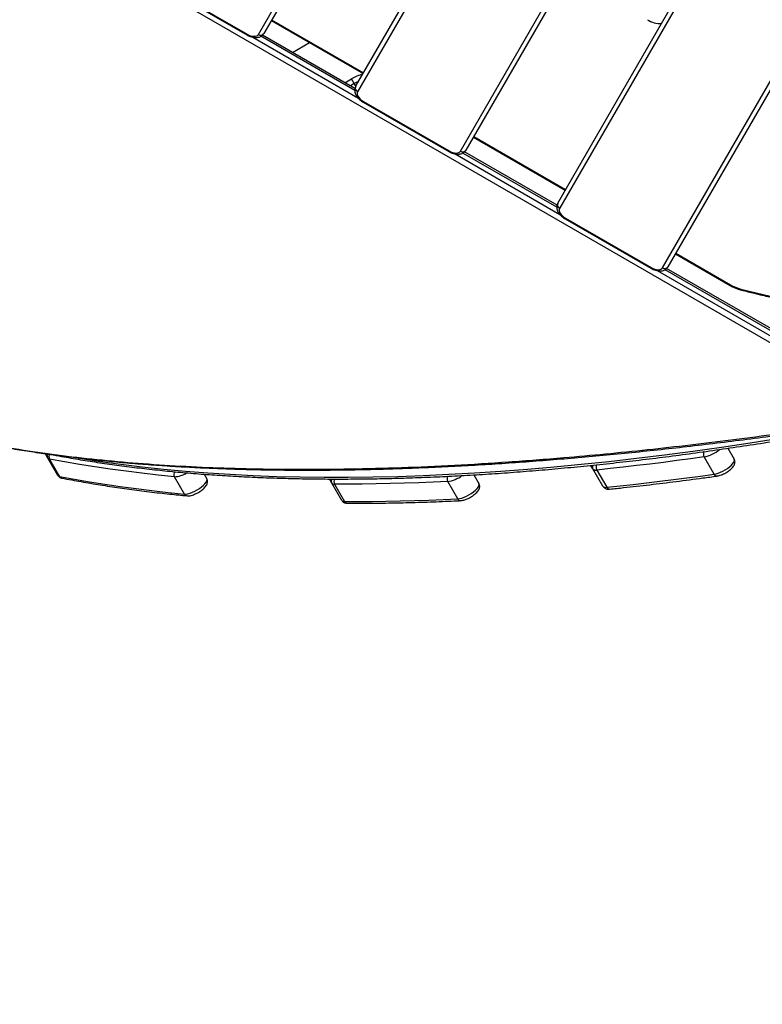
# Model space of a CAD drawing. Units: millimetres. Extents: x -3829 to 4171, y -3846 to 4153.
# Drawn here: x -124 to 401, y -1166 to -469 of the extents above; entities that cross this region are included whole.
import ezdxf

# ---------------------------------------------------------------- set-up
doc = ezdxf.new("R2010")
doc.units = ezdxf.units.MM

msp = doc.modelspace()

# ---------------------------------------------------------------- linework, layer by layer
at = {"color": 7, "linetype": 'Continuous', "lineweight": 25}
for p, q in [((441.97, -718.1), (-718.5, -48.1)), ((44.89, -479.86), (261.84, -104.09)), ((265.69, -103.42), (48.74, -479.2)), ((113.69, -516.7), (303.22, -188.42)), ((304.57, -192.09), (115.04, -520.36)), ((187.78, -562.36), (357.11, -269.09)), ((360.95, -268.42), (191.63, -561.7)), ((256.58, -599.2), (398.48, -353.42)), ((399.83, -357.09), (257.93, -602.86)), ((330.68, -644.86), (452.37, -434.09)), ((456.22, -433.42), (334.53, -644.2)), ((-23.98, -445.15), (36.64, -480.15)), ((-23.73, -444.72), (36.89, -479.72)), ((54.04, -470.01), (118.99, -507.51)), ((54.29, -469.58), (119.24, -507.08)), ((36.64, -480.15), (36.89, -479.72)), ((41.06, -481.83), (115.28, -524.67)), ((113.02, -519.53), (46.65, -481.21)), ((113.17, -518.08), (47.81, -480.35)), ((68.97, -492.56), (81.03, -485.6)), ((106.1, -514), (110.76, -511.31)), ((112.67, -514.63), (109.93, -516.21)), ((112.67, -514.63), (110.76, -511.31)), ((113.78, -516.54), (112.67, -514.63)), ((118.91, -527.65), (119.16, -527.22)), ((118.91, -527.65), (179.53, -562.65)), ((119.16, -527.22), (179.78, -562.22)), ((196.93, -552.51), (261.89, -590.01)), ((197.19, -552.08), (262.14, -589.58)), ((179.53, -562.65), (179.78, -562.22)), ((255.91, -602.03), (189.54, -563.71)), ((256.07, -600.58), (190.71, -562.85)), ((183.96, -564.33), (258.17, -607.17)), ((261.81, -610.15), (262.06, -609.72)), ((261.81, -610.15), (322.43, -645.15)), ((262.06, -609.72), (322.68, -644.72)), ((339.83, -635.01), (378.48, -657.33)), ((340.08, -634.58), (378.73, -656.89)), ((322.43, -645.15), (322.68, -644.72)), ((326.85, -646.83), (444.05, -714.49)), ((445.72, -711.61), (332.44, -646.21)), ((446.38, -710.46), (333.6, -645.35)), ((378.73, -656.89), (378.48, -657.33)), ((376.98, -772.41), (381.43, -780.13)), ((-104, -779.34), (-105.94, -775.98)), ((-96.93, -791.59), (-104, -779.34)), ((367.13, -790.82), (360.06, -778.58)), ((-102.82, -780.04), (-95.75, -792.29)), ((281.51, -787.06), (280.03, -784.5)), ((-7.37, -804.81), (-14.45, -792.56)), ((6.52, -790.77), (8.42, -794.05)), ((197.33, -791.25), (200.88, -797.41)), ((288.58, -799.31), (281.51, -787.06)), ((284.23, -787.8), (291.3, -800.04)), ((96.75, -797.04), (95.08, -794.16)), ((103.82, -809.29), (96.75, -797.04)), ((98.72, -797.81), (105.8, -810.06)), ((185.86, -808.18), (178.79, -795.93))]:
    msp.add_line(p, q, dxfattribs=at)
at = {"color": 7, "linetype": 'Continuous', "lineweight": 25, "flags": 128}
for points in [[(36.89, -479.72), (38.11, -480.34), (39.36, -480.8), (40.58, -481.1), (41.74, -481.21), (42.79, -481.14), (43.69, -480.88), (44.4, -480.45), (44.89, -479.86)], [(115.78, -513.07), (114.4, -513.71), (112.67, -514.63)], [(115.04, -520.36), (114.78, -521.08), (114.76, -521.91), (114.98, -522.82), (115.44, -523.76), (116.12, -524.71), (116.99, -525.62), (118.02, -526.47), (119.16, -527.22)], [(179.78, -562.22), (181, -562.84), (182.25, -563.3), (183.48, -563.6), (184.64, -563.71), (185.69, -563.64), (186.58, -563.38), (187.29, -562.95), (187.78, -562.36)], [(257.93, -602.86), (257.67, -603.58), (257.65, -604.41), (257.88, -605.32), (258.34, -606.26), (259.01, -607.21), (259.88, -608.12), (260.91, -608.97), (262.06, -609.72)], [(322.68, -644.72), (323.9, -645.34), (325.15, -645.8), (326.37, -646.1), (327.53, -646.21), (328.58, -646.14), (329.48, -645.88), (330.18, -645.45), (330.68, -644.86)], [(385.99, -659.88), (397.01, -662.6), (406.83, -664.96)], [(-81.6, -779.43), (-81.42, -779.46), (-66.98, -781.7), (-52.28, -783.73), (-37.32, -785.56), (-22.11, -787.19), (-6.64, -788.61), (9.07, -789.84), (25.03, -790.85), (41.24, -791.67), (57.7, -792.28), (74.39, -792.69), (91.32, -792.89), (108.49, -792.89), (125.9, -792.69), (143.53, -792.28), (161.4, -791.67), (179.49, -790.85), (197.81, -789.84), (216.34, -788.61), (235.1, -787.19), (254.07, -785.56), (273.26, -783.73), (292.66, -781.7), (312.26, -779.46), (332.07, -777.02), (352.08, -774.38), (372.3, -771.54), (392.71, -768.5), (413.31, -765.26)], [(360.06, -778.58), (350.42, -779.89), (340.82, -781.16), (331.27, -782.38), (321.77, -783.56), (312.31, -784.69), (302.91, -785.77), (293.54, -786.81), (284.23, -787.8)], [(-14.45, -792.56), (-26, -791.4), (-37.42, -790.12), (-48.69, -788.73), (-59.81, -787.22), (-70.79, -785.6), (-81.62, -783.86), (-92.29, -782.01), (-102.82, -780.04)], [(367.13, -790.82), (368.5, -790.55), (370.03, -790.08), (371.65, -789.43), (373.31, -788.63), (374.96, -787.71), (376.52, -786.69), (377.95, -785.62), (379.2, -784.53), (380.22, -783.46), (380.97, -782.46), (381.44, -781.54), (381.59, -780.76), (381.43, -780.13)], [(-95.75, -792.29), (-85.22, -794.26), (-74.54, -796.11), (-63.72, -797.85), (-52.74, -799.47), (-41.62, -800.98), (-30.35, -802.37), (-18.93, -803.64), (-7.37, -804.81)], [(291.3, -800.04), (300.62, -799.05), (309.98, -798.02), (319.39, -796.93), (328.84, -795.8), (338.34, -794.63), (347.89, -793.41), (357.49, -792.14), (367.13, -790.82)], [(-7.37, -804.81), (-6.25, -804.79), (-4.9, -804.57), (-3.37, -804.14), (-1.73, -803.52), (-0.04, -802.73), (1.65, -801.81), (3.27, -800.78), (4.76, -799.69), (6.06, -798.58), (7.13, -797.49), (7.92, -796.45), (8.41, -795.51), (8.58, -794.7), (8.42, -794.05)], [(178.79, -795.93), (168.52, -796.39), (158.33, -796.79), (148.21, -797.13), (138.16, -797.39), (128.19, -797.6), (118.29, -797.73), (108.47, -797.81), (98.72, -797.81)], [(185.86, -808.18), (187.18, -808.01), (188.7, -807.62), (190.35, -807.03), (192.08, -806.26), (193.81, -805.34), (195.48, -804.31), (197.03, -803.2), (198.39, -802.06), (199.5, -800.94), (200.34, -799.87), (200.86, -798.9), (201.04, -798.07), (200.88, -797.41)], [(105.8, -810.06), (115.54, -810.05), (125.37, -809.98), (135.26, -809.84), (145.23, -809.64), (155.28, -809.37), (165.4, -809.04), (175.59, -808.64), (185.86, -808.18)]]:
    msp.add_lwpolyline(points, dxfattribs=at)
at = {"color": 7, "linetype": 'Continuous', "lineweight": 25}
msp.add_circle((170.81, 153.46), 3999.83, dxfattribs=at)
for centre, radius, start, end in [((329.49, -454.28), 17.92, 237.81615, 271.32923), ((46.48, -477.57), 2.78, 235.25815, 324.30172), ((126.36, -537.21), 30.23, 104.60056, 121.06085), ((116.23, -517.84), 2.78, 155.69828, 244.74185), ((189.37, -560.07), 2.78, 235.25815, 324.30172), ((259.12, -600.34), 2.78, 155.69828, 244.74185), ((332.27, -642.57), 2.78, 235.25815, 324.30172), ((393.14, -632.17), 28.61, 239.75775, 255.54369), ((386.84, -659.84), 0.845, 182.25447, 247.42057), ((-101.53, -777.96), 2.82, 145.49427, 209.15798), ((-102.65, -778.41), 1.64, 214.44732, 263.72002), ((-99.94, -778.45), 3.29, 145.56814, 208.91117), ((363.28, -776.67), 3.74, 149.77199, 210.69934), ((354.84, -753.85), 25.27, 281.92682, 309.75477), ((283.96, -785.69), 2.81, 150.72115, 209.24522), ((287.44, -785.94), 3.71, 148.79017, 209.98989), ((-95.57, -790.66), 1.64, 214.44732, 263.72002), ((-93.58, -791.09), 2.49, 208.88764, 258.34085), ((-11.48, -790.91), 3.39, 145.35589, 209.10895), ((-15.25, -775.21), 17.37, 272.67151, 302.80714), ((181.92, -794.15), 3.6, 147.19602, 209.66229), ((175.72, -774.28), 21.86, 278.05977, 306.97986), ((283.48, -785.18), 2.73, 223.79499, 286.00247), ((369.11, -789.91), 2.18, 204.69918, 273.38512), ((99.2, -795.66), 2.82, 147.38671, 209.18965), ((98.43, -795.66), 2.18, 219.42577, 277.85292), ((101.79, -796.09), 3.51, 146.39167, 209.41723), ((290.55, -797.42), 2.73, 223.79499, 286.00247), ((293.3, -799.09), 2.22, 205.40818, 272.37357), ((-5.24, -803.67), 2.42, 208.13584, 263.48158), ((105.5, -807.9), 2.18, 219.42577, 277.85292), ((107.88, -808.98), 2.34, 207.29115, 267.85063), ((187.9, -807.16), 2.28, 206.36859, 270.30646)]:
    msp.add_arc(centre, radius, start, end, dxfattribs=at)
for points, knots in [([(36.64, -480.15), (36.92, -480.31), (37.72, -480.75), (39.11, -481.34), (40.78, -481.83), (42.47, -482.07), (44.06, -482.05), (45.48, -481.76), (46.7, -481.24), (47.72, -480.51), (48.38, -479.79), (48.66, -479.32), (48.74, -479.2)], [0, 0, 0, 0, 0.064796, 0.184451, 0.305479, 0.428876, 0.555462, 0.666087, 0.770116, 0.869199, 0.965555, 1, 1, 1, 1]), ([(113.69, -516.7), (113.54, -517.01), (113.19, -517.69), (112.97, -518.85), (112.99, -520.12), (113.28, -521.41), (113.83, -522.72), (114.66, -524.02), (115.75, -525.28), (117.05, -526.43), (118.14, -527.2), (118.78, -527.58), (118.91, -527.65)], [0, 0, 0, 0, 0.0817202, 0.1811969, 0.2807513, 0.3840663, 0.4937459, 0.6100119, 0.7301008, 0.8502528, 0.9697258, 1, 1, 1, 1]), ([(179.53, -562.65), (179.81, -562.81), (180.61, -563.25), (182, -563.84), (183.67, -564.33), (185.36, -564.57), (186.95, -564.55), (188.37, -564.26), (189.59, -563.74), (190.62, -563.01), (191.27, -562.29), (191.56, -561.82), (191.63, -561.7)], [0, 0, 0, 0, 0.064796, 0.184451, 0.305479, 0.428876, 0.555462, 0.666087, 0.770116, 0.869199, 0.965555, 1, 1, 1, 1]), ([(256.58, -599.2), (256.43, -599.51), (256.09, -600.19), (255.86, -601.35), (255.88, -602.62), (256.17, -603.91), (256.73, -605.22), (257.56, -606.52), (258.64, -607.78), (259.94, -608.93), (261.04, -609.7), (261.68, -610.08), (261.81, -610.15)], [0, 0, 0, 0, 0.08172, 0.181197, 0.280751, 0.384066, 0.493746, 0.610012, 0.730101, 0.850253, 0.969726, 1, 1, 1, 1]), ([(322.43, -645.15), (322.71, -645.31), (323.51, -645.75), (324.89, -646.34), (326.57, -646.83), (328.26, -647.07), (329.84, -647.05), (331.27, -646.76), (332.49, -646.24), (333.51, -645.51), (334.16, -644.79), (334.45, -644.32), (334.53, -644.2)], [0, 0, 0, 0, 0.0647957, 0.1844506, 0.3054794, 0.4288759, 0.5554619, 0.6660867, 0.7701164, 0.8691987, 0.9655554, 1, 1, 1, 1]), ([(378.48, -657.33), (378.86, -657.54), (379.98, -658.17), (381.89, -659.07), (384.2, -659.98), (385.74, -660.41), (386.51, -660.62)], [0, 0, 0, 0, 0.1500591, 0.4316775, 0.7139723, 1, 1, 1, 1]), ([(386.51, -660.62), (389.58, -661.39), (396.26, -663.06), (402.92, -664.63), (406.53, -665.49)], [0, 0, 0, 0, 0.458446, 1, 1, 1, 1]), ([(-101.89, -776.75), (-99.4, -777.23), (-92.52, -778.55), (-80.99, -780.52), (-67.32, -782.67), (-53.41, -784.63), (-39.27, -786.41), (-24.91, -788.01), (-10.32, -789.43), (4.5, -790.66), (19.54, -791.71), (34.8, -792.57), (50.27, -793.26), (65.97, -793.76), (81.87, -794.08), (97.99, -794.21), (114.32, -794.16), (130.86, -793.93), (147.6, -793.52), (164.55, -792.92), (181.7, -792.14), (199.05, -791.18), (216.6, -790.04), (234.34, -788.71), (252.27, -787.2), (270.4, -785.51), (288.72, -783.64), (307.22, -781.59), (325.9, -779.35), (344.77, -776.94), (363.82, -774.34), (383.04, -771.56), (402.44, -768.61), (422.01, -765.47), (441.74, -762.16), (461.65, -758.67), (481.72, -755), (501.96, -751.15), (522.34, -747.13), (536.07, -744.31), (542.93, -742.89)], [0, 0, 0, 0, 0.015083, 0.041708, 0.068334, 0.09496, 0.121586, 0.148212, 0.174838, 0.201464, 0.228089, 0.254714, 0.281339, 0.307963, 0.334587, 0.36121, 0.387832, 0.414454, 0.441075, 0.467696, 0.494316, 0.520936, 0.547554, 0.574173, 0.60079, 0.627407, 0.654024, 0.68064, 0.707255, 0.73387, 0.760484, 0.787097, 0.81371, 0.840323, 0.866935, 0.893547, 0.920158, 0.946768, 0.973379, 1, 1, 1, 1]), ([(-229.15, -748.94), (-221.58, -751.26), (-206.44, -755.9), (-182.4, -761.97), (-157.41, -767.41), (-131.41, -772.17), (-104.44, -776.26), (-76.52, -779.7), (-47.68, -782.49), (-17.96, -784.65), (12.63, -786.19), (44.07, -787.1), (76.32, -787.41), (110.26, -787.11), (145.94, -786.16), (183.4, -784.49), (221.7, -782.15), (257.41, -779.4), (290.27, -776.44), (320.09, -773.42), (350.33, -770.05), (380.98, -766.32), (412, -762.25), (432.99, -759.24), (443.48, -757.73)], [0, 0, 0, 0, 0.047327, 0.094666, 0.142007, 0.189334, 0.236655, 0.283987, 0.331319, 0.37864, 0.425955, 0.473279, 0.520604, 0.56792, 0.6191, 0.670292, 0.721485, 0.772666, 0.810517, 0.84837, 0.886221, 0.924146, 0.962074, 1, 1, 1, 1]), ([(-228.55, -749.2), (-225.37, -750.21), (-218.52, -752.38), (-207.69, -755.5), (-196.11, -758.63), (-184.23, -761.59), (-172.07, -764.41), (-159.63, -767.06), (-146.91, -769.55), (-133.92, -771.89), (-120.64, -774.07), (-107.08, -776.09), (-93.22, -777.95), (-79.08, -779.65), (-64.65, -781.2), (-49.91, -782.58), (-34.87, -783.81), (-19.54, -784.89), (-3.92, -785.8), (11.97, -786.55), (28.14, -787.13), (44.58, -787.55), (61.29, -787.81), (78.28, -787.9), (95.55, -787.83), (113.1, -787.59), (130.93, -787.19), (149.05, -786.61), (167.47, -785.87), (186.17, -784.96), (205.13, -783.88), (224.34, -782.64), (243.81, -781.22), (263.57, -779.63), (283.6, -777.86), (303.9, -775.92), (324.47, -773.8), (345.29, -771.51), (366.36, -769.04), (387.68, -766.39), (409.23, -763.56), (428.41, -760.93), (440.47, -759.17), (445.21, -758.48)], [0, 0, 0, 0, 0.020011, 0.043055, 0.066137, 0.089375, 0.112665, 0.136012, 0.159423, 0.182903, 0.20646, 0.230099, 0.253827, 0.27765, 0.301575, 0.325609, 0.349758, 0.374029, 0.398391, 0.422814, 0.44731, 0.471881, 0.496533, 0.521272, 0.546103, 0.57103, 0.596059, 0.621195, 0.646443, 0.671809, 0.697296, 0.722756, 0.748339, 0.774036, 0.799842, 0.82575, 0.851753, 0.877845, 0.904019, 0.930267, 0.956582, 0.982956, 1, 1, 1, 1]), ([(369.23, -792.09), (369.49, -792.04), (370.24, -791.92), (371.52, -791.56), (373.09, -790.95), (374.63, -790.21), (376.11, -789.37), (377.5, -788.43), (378.79, -787.42), (379.92, -786.34), (380.85, -785.23), (381.5, -784.13), (381.87, -783.06), (381.98, -782.01), (381.85, -781), (381.57, -780.41), (381.43, -780.13)], [0, 0, 0, 0, 0.043696, 0.129782, 0.211691, 0.290936, 0.369114, 0.447354, 0.526409, 0.607651, 0.693472, 0.772454, 0.835989, 0.894167, 0.950258, 1, 1, 1, 1]), ([(-96.93, -791.59), (-96.73, -791.87), (-96.33, -792.45), (-95.5, -793.04), (-94.73, -793.38), (-94.25, -793.48), (-94.08, -793.52)], [0, 0, 0, 0, 0.283629, 0.56255, 0.839306, 1, 1, 1, 1]), ([(-94.08, -793.52), (-91.76, -793.96), (-85.05, -795.25), (-73.76, -797.23), (-60.13, -799.41), (-46.27, -801.41), (-32.17, -803.22), (-18.59, -804.78), (-9.63, -805.66), (-5.52, -806.07)], [0, 0, 0, 0, 0.082546, 0.239469, 0.396395, 0.553323, 0.710251, 0.86718, 1, 1, 1, 1]), ([(293.4, -801.31), (296.62, -800.97), (305.97, -799.98), (321.59, -798.21), (340.32, -795.93), (356.22, -793.87), (365.91, -792.54), (369.23, -792.09)], [0, 0, 0, 0, 0.129911, 0.376846, 0.623777, 0.870702, 1, 1, 1, 1]), ([(-5.52, -806.07), (-5.25, -806.08), (-4.54, -806.12), (-3.33, -805.97), (-1.83, -805.6), (-0.27, -805.03), (1.28, -804.32), (2.77, -803.49), (4.19, -802.57), (5.5, -801.58), (6.67, -800.51), (7.65, -799.4), (8.36, -798.3), (8.8, -797.22), (8.97, -796.18), (8.89, -795.13), (8.63, -794.43), (8.44, -794.09), (8.42, -794.05)], [0, 0, 0, 0, 0.0428699, 0.1155786, 0.194003, 0.269042, 0.3412762, 0.4122698, 0.4831074, 0.5545237, 0.6275918, 0.7041966, 0.7791574, 0.8388225, 0.8923068, 0.9434319, 0.9938603, 1, 1, 1, 1]), ([(187.91, -809.44), (188.17, -809.42), (188.92, -809.36), (190.19, -809.08), (191.76, -808.56), (193.31, -807.88), (194.83, -807.09), (196.27, -806.19), (197.61, -805.22), (198.82, -804.17), (199.89, -803.05), (200.68, -801.93), (201.19, -800.82), (201.42, -799.77), (201.39, -798.73), (201.16, -797.93), (200.94, -797.52), (200.88, -797.41)], [0, 0, 0, 0, 0.042976, 0.126644, 0.206965, 0.283822, 0.358969, 0.433664, 0.508769, 0.585233, 0.664744, 0.750478, 0.816275, 0.87368, 0.928007, 0.98113, 1, 1, 1, 1]), ([(288.58, -799.31), (288.78, -799.6), (289.18, -800.17), (290.01, -800.77), (290.92, -801.16), (291.92, -801.35), (292.75, -801.37), (293.26, -801.32), (293.4, -801.31)], [0, 0, 0, 0, 0.178189, 0.353421, 0.527292, 0.712759, 0.925323, 1, 1, 1, 1]), ([(103.82, -809.29), (104.02, -809.57), (104.41, -810.15), (105.25, -810.75), (106.16, -811.13), (107.01, -811.3), (107.56, -811.32), (107.79, -811.33)], [0, 0, 0, 0, 0.211481, 0.419452, 0.625808, 0.845927, 1, 1, 1, 1]), ([(107.79, -811.33), (110.64, -811.33), (118.91, -811.34), (132.76, -811.21), (149.4, -810.89), (166.25, -810.38), (179.13, -809.86), (186.39, -809.51), (187.91, -809.44)], [0, 0, 0, 0, 0.109761, 0.318427, 0.527091, 0.735749, 0.944402, 1, 1, 1, 1])]:
    msp.add_open_spline(points, degree=3, knots=knots, dxfattribs=at)

doc.saveas('drawing.dxf')
